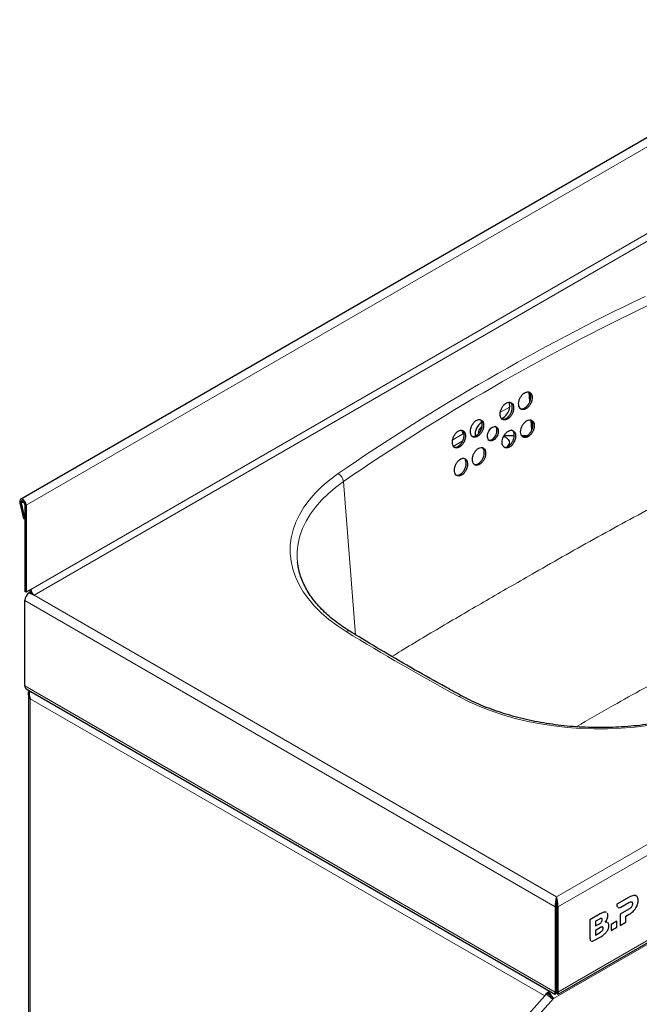
# Model space of a CAD drawing. Units: millimetres. Extents: x 0 to 210, y 0 to 297.
# Drawn here: x 130 to 148, y 136 to 164 of the extents above; entities that cross this region are included whole.
import ezdxf

# ---------------------------------------------------------------- set-up
doc = ezdxf.new("R2010")
doc.units = ezdxf.units.MM

msp = doc.modelspace()

# ---------------------------------------------------------------- linework, layer by layer
at = {"color": 7, "linetype": 'Continuous', "lineweight": 25}
for p, q in [((153.59062, 163.60245), (130.0204, 149.99565)), ((144.46761, 152.77183), (144.44835, 153.0371)), ((143.87872, 152.74967), (143.88845, 152.61559)), ((144.48317, 152.8203), (144.46957, 153.00767)), ((143.66186, 152.29227), (143.69938, 152.31393)), ((144.52544, 151.97507), (144.50617, 152.24062)), ((144.54086, 152.02555), (144.52725, 152.21304)), ((142.30118, 151.50676), (142.56398, 151.65847)), ((144.02549, 151.80028), (143.73549, 151.80285)), ((144.37134, 151.79722), (144.2414, 151.79837)), ((129.99731, 149.90403), (130.10037, 149.4428)), ((130.03347, 149.89553), (130.13652, 149.4343)), ((130.1392, 149.85219), (130.1392, 147.38869)), ((130.17691, 149.83042), (130.17691, 147.36692)), ((130.13652, 149.4343), (130.10037, 149.4428)), ((130.13652, 149.4343), (130.1392, 149.43584)), ((145.27369, 135.96754), (168.66753, 149.47252)), ((137.88275, 148.16319), (137.87666, 148.21354)), ((130.30891, 147.44312), (130.17691, 147.36692)), ((130.17691, 147.36692), (130.1392, 147.38869)), ((130.2712, 147.35601), (130.31081, 147.33314)), ((130.31081, 147.33314), (130.40319, 147.27982)), ((130.1392, 144.71043), (130.1392, 147.1274)), ((130.17787, 144.62497), (145.17464, 135.96752)), ((130.24009, 144.49454), (130.24009, 131.58455)), ((145.22415, 138.72386), (145.22415, 138.68031)), ((146.93562, 138.51431), (146.93557, 138.49877)), ((147.28786, 138.71766), (146.93562, 138.51431)), ((146.93609, 138.51404), (146.93562, 138.51431)), ((146.93609, 138.51404), (146.93604, 138.49849)), ((147.28833, 138.71739), (146.93609, 138.51404)), ((147.04856, 138.43351), (147.27864, 138.56622)), ((145.1831, 138.44274), (145.22081, 138.46451)), ((145.1831, 138.44274), (145.1831, 136.02578)), ((145.22081, 138.46451), (145.22081, 136.04755)), ((145.26519, 138.44274), (145.22748, 138.46451)), ((145.22748, 138.46451), (145.22748, 136.04755)), ((145.26519, 138.44274), (145.26519, 136.02578)), ((146.46055, 138.24005), (146.17123, 138.07303)), ((146.46102, 138.23978), (146.1717, 138.07276)), ((146.62587, 138.29076), (146.6254, 138.29104)), ((146.63675, 138.28364), (146.6254, 138.29104)), ((146.63722, 138.28337), (146.62587, 138.29076)), ((147.27817, 138.37519), (147.02926, 138.23149)), ((147.02973, 138.23122), (147.02926, 138.23149)), ((147.02926, 138.23149), (147.02926, 137.91513)), ((147.27864, 138.37491), (147.02973, 138.23122)), ((147.02973, 138.23122), (147.02973, 137.91486)), ((147.18975, 138.17803), (147.28833, 138.23494)), ((146.1717, 138.07276), (146.17123, 138.07303)), ((146.17123, 138.07303), (146.17123, 137.54974)), ((146.1717, 138.07276), (146.1717, 137.54947)), ((146.44, 138.0975), (146.33011, 138.03406)), ((146.33011, 138.03406), (146.33011, 137.90149)), ((146.33011, 137.90203), (146.43953, 137.9652)), ((146.33011, 137.90149), (146.44, 137.96493)), ((146.93735, 138.03286), (146.77733, 137.94048)), ((146.93782, 138.03258), (146.77781, 137.94021)), ((146.93782, 138.03258), (146.93735, 138.03286)), ((146.93782, 137.8618), (146.93782, 138.03258)), ((147.02973, 137.91486), (147.18975, 138.00724)), ((147.18975, 138.00724), (147.18975, 138.17803)), ((146.46725, 137.8533), (146.32995, 137.77404)), ((146.32995, 137.77404), (146.32995, 137.64148)), ((146.32995, 137.64202), (146.46678, 137.72101)), ((146.32995, 137.64148), (146.46725, 137.72074)), ((146.77781, 137.94021), (146.77733, 137.94048)), ((146.77733, 137.94048), (146.77733, 137.7697)), ((146.77781, 137.76943), (146.77733, 137.7697)), ((146.77781, 137.94021), (146.77781, 137.76943)), ((146.77781, 137.76943), (146.93782, 137.8618)), ((147.02973, 137.91486), (147.02926, 137.91513)), ((146.28422, 137.48448), (146.47718, 137.59588)), ((145.22081, 136.91882), (145.22748, 136.92267)), ((144.986, 135.9951), (144.94829, 135.97333)), ((144.98394, 135.99976), (145.00404, 136.02501)), ((145.05278, 136.03787), (145.00404, 136.02501)), ((145.22081, 136.04755), (145.1831, 136.02578)), ((145.20754, 136.02019), (145.22081, 136.04753)), ((145.22081, 136.04753), (145.22081, 136.00398)), ((145.22748, 136.04755), (145.26519, 136.02578)), ((145.22748, 136.04753), (145.22748, 136.00398)), ((144.94829, 135.97333), (144.89521, 135.91446)), ((145.1271, 135.85384), (145.13604, 135.8416))]:
    msp.add_line(p, q, dxfattribs=at)
at = {"color": 8, "linetype": 'Continuous', "lineweight": 18}
for p, q in [((153.74714, 163.43722), (130.17691, 149.83042)), ((149.61165, 158.58635), (130.30891, 147.44312)), ((130.40319, 147.27982), (149.84596, 158.50389)), ((143.88845, 152.61559), (143.63188, 152.46748)), ((145.22415, 138.72386), (168.53039, 152.17826)), ((145.26519, 138.44274), (168.75333, 152.00215)), ((142.58544, 151.86338), (142.27933, 151.68667)), ((139.17958, 150.50643), (139.52357, 146.15755)), ((130.03347, 149.89553), (129.99731, 149.90403)), ((130.10056, 149.93426), (130.03347, 149.89553)), ((130.1392, 149.85219), (130.17691, 149.83042)), ((145.26519, 136.02578), (168.75333, 149.58519)), ((168.39514, 149.26879), (145.13604, 135.8416)), ((130.40319, 147.27982), (145.22415, 138.72386)), ((130.1392, 147.1274), (145.1831, 138.44274)), ((130.1392, 144.71043), (145.1831, 136.02578)), ((144.89521, 135.91446), (130.29477, 144.34312)), ((130.29477, 144.34312), (130.29477, 131.58308)), ((147.28833, 138.71739), (147.28786, 138.71766)), ((147.37803, 138.52748), (147.37756, 138.52775)), ((147.42168, 138.76497), (147.42121, 138.76524)), ((146.46102, 138.23978), (146.46055, 138.24005)), ((146.93604, 138.49849), (146.93557, 138.49877)), ((147.27864, 138.37491), (147.27817, 138.37519)), ((147.353, 138.44256), (147.35253, 138.44283)), ((146.44, 137.96493), (146.43953, 137.9652)), ((146.52082, 138.07834), (146.52035, 138.07861)), ((146.46725, 137.72074), (146.46678, 137.72101)), ((146.54807, 137.83414), (146.5476, 137.83442)), ((146.1717, 137.54947), (146.17123, 137.54974)), ((145.22081, 136.25481), (145.22748, 136.25866)), ((137.2761, 127.46333), (144.89521, 135.91446)), ((145.13604, 135.8416), (137.57014, 127.44949))]:
    msp.add_line(p, q, dxfattribs=at)
at = {"color": 7, "linetype": 'Continuous', "lineweight": 25, "flags": 128}
for points in [[(142.58544, 151.86338), (142.5526, 151.91315), (142.53962, 151.95657)], [(143.72847, 151.78086), (143.73521, 151.77824), (143.80423, 151.74248), (143.85387, 151.6983), (143.88139, 151.64814), (143.88526, 151.59478), (143.86526, 151.54117), (143.82251, 151.49029), (143.81469, 151.48343)], [(130.17691, 149.83042), (130.16862, 149.87922), (130.14523, 149.92877), (130.11098, 149.9701), (130.07207, 149.99573), (130.03554, 150.00102), (130.00801, 149.98501), (129.99444, 149.95061), (129.99731, 149.90403)], [(130.1392, 149.85219), (130.13432, 149.88092), (130.12055, 149.91009), (130.10039, 149.93442), (130.07748, 149.94951), (130.05598, 149.95262), (130.03977, 149.9432), (130.03178, 149.92294), (130.03347, 149.89553)]]:
    msp.add_lwpolyline(points, dxfattribs=at)
at = {"color": 8, "linetype": 'Continuous', "lineweight": 18, "flags": 128}
for points in [[(139.02666, 150.72923), (138.78945, 150.55384), (138.57276, 150.36981), (138.37753, 150.17794), (138.20462, 149.97906), (138.05476, 149.77404), (137.92863, 149.56377), (137.82675, 149.34917), (137.74958, 149.13115), (137.69744, 148.91067), (137.67057, 148.68869), (137.66908, 148.46617), (137.69298, 148.24408), (137.74216, 148.02338), (137.81641, 147.80502), (137.91541, 147.58997), (138.03873, 147.37914), (138.18583, 147.17346), (138.35608, 146.97382), (138.54873, 146.78108), (138.76295, 146.59609), (138.9978, 146.41964), (139.25228, 146.25251)], [(137.87666, 148.21354), (137.86823, 148.32044), (137.86967, 148.53539), (137.89563, 148.7498), (137.94599, 148.96277), (138.02053, 149.17336), (138.11894, 149.38066), (138.24078, 149.58377), (138.38553, 149.78181), (138.55256, 149.97391), (138.74113, 150.15924), (138.95044, 150.33701), (139.17958, 150.50643)], [(142.45466, 144.40382), (142.74417, 144.25691), (143.04982, 144.12133), (143.37028, 143.99766), (143.70414, 143.88645), (144.04997, 143.78817), (144.40625, 143.70325), (144.77145, 143.63206), (145.14398, 143.57491), (145.52222, 143.53204), (145.90453, 143.50365), (146.28925, 143.48985), (146.67471, 143.49071), (147.05923, 143.50623), (147.44115, 143.53632), (147.81881, 143.58088), (148.19056, 143.63969), (148.5548, 143.71251), (148.90993, 143.79901), (149.25443, 143.89883), (149.5868, 144.01154), (149.90559, 144.13663), (150.20941, 144.27357)], [(145.22748, 136.97529), (145.2268, 136.97652), (145.22081, 136.98752)]]:
    msp.add_lwpolyline(points, dxfattribs=at)
at = {"color": 8, "linetype": 'Continuous', "lineweight": 18}
for centre, radius, start, end in [((175.65098, 97.34233), 64.74181, 115.5438361, 124.4507873), ((175.80526, 97.08808), 64.76852, 115.5585842, 124.4360392), ((138.89176, 150.47277), 0.28977, 6.66959, 62.256139), ((139.31051, 146.16933), 0.10154, 62.737155, 124.991319), ((174.8624, 204.23974), 68.0485, 238.4458009, 241.5595756), ((142.51298, 144.32893), 0.09492, 67.102043, 127.911678)]:
    msp.add_arc(centre, radius, start, end, dxfattribs=at)
at = {"color": 7, "linetype": 'Continuous', "lineweight": 25}
for centre, radius, start, end in [((143.3307, 151.83285), 0.41968, 122.563567, 185.759159), ((143.23904, 151.87651), 0.23381, 123.13347, 184.349647), ((130.5136, 147.45243), 0.20491, 182.605478, 237.394522), ((130.42578, 147.11435), 0.28687, 122.605478, 177.394522), ((130.56515, 147.48442), 0.29593, 191.81615, 210.744033), ((130.23067, 144.70034), 0.09202, 173.701152, 234.986667)]:
    msp.add_arc(centre, radius, start, end, dxfattribs=at)
msp.add_ellipse((143.29758, 152.62082), major_axis=(0.59084, -0.0441), ratio=0.66646842, start_param=5.50877851, end_param=6.3815244, dxfattribs=at)
for points, knots in [([(144.2157, 152.56123), (144.2335, 152.55402), (144.26909, 152.5396), (144.3345, 152.554), (144.39967, 152.5938), (144.45851, 152.65676), (144.50413, 152.73516), (144.53154, 152.82052), (144.53759, 152.90337), (144.52145, 152.97442), (144.4848, 153.02548), (144.43181, 153.05057), (144.36865, 153.0468), (144.30263, 153.01474), (144.2412, 152.95824), (144.1911, 152.88369), (144.15781, 152.79941), (144.14496, 152.71457), (144.15437, 152.63919), (144.18053, 152.58727), (144.20589, 152.56849), (144.2157, 152.56123)], [0, 0, 0, 0, 0.053665541, 0.107336837, 0.160871326, 0.214280673, 0.267678517, 0.321186047, 0.37488498, 0.428780026, 0.482787991, 0.536766704, 0.590579327, 0.644164262, 0.697569264, 0.750927564, 0.804390655, 0.858056205, 0.911926906, 0.965915932, 1, 1, 1, 1]), ([(144.17786, 152.58307), (144.19565, 152.57587), (144.23125, 152.56146), (144.29666, 152.57587), (144.36183, 152.61567), (144.42067, 152.67865), (144.46625, 152.75702), (144.49376, 152.84252), (144.49946, 152.92487), (144.48518, 152.99486), (144.46019, 153.02358), (144.44848, 153.03704)], [0, 0, 0, 0, 0.11266207, 0.22533622, 0.33772322, 0.44984768, 0.56194824, 0.67427927, 0.78701218, 0.90015669, 1, 1, 1, 1]), ([(143.69174, 152.265), (143.70938, 152.25798), (143.74467, 152.24394), (143.80939, 152.25896), (143.8738, 152.2993), (143.93191, 152.36273), (143.97692, 152.44152), (144.00388, 152.52715), (144.00965, 152.61009), (143.99341, 152.68097), (143.95691, 152.73163), (143.90433, 152.75616), (143.84181, 152.75177), (143.77654, 152.71915), (143.71586, 152.66215), (143.66642, 152.58719), (143.63363, 152.5026), (143.62113, 152.4176), (143.63068, 152.3423), (143.6568, 152.29066), (143.68199, 152.27215), (143.69174, 152.265)], [0, 0, 0, 0, 0.053597284, 0.107199748, 0.160683375, 0.214086137, 0.267524376, 0.321102637, 0.374872954, 0.428808883, 0.482808003, 0.536730672, 0.590464735, 0.64398435, 0.697366856, 0.750755077, 0.804286493, 0.858028163, 0.911949291, 0.965941357, 1, 1, 1, 1]), ([(143.6539, 152.28684), (143.67154, 152.27983), (143.70683, 152.2658), (143.77155, 152.28082), (143.83596, 152.32117), (143.89408, 152.38462), (143.93905, 152.46337), (143.9661, 152.54914), (143.97151, 152.63157), (143.9572, 152.70125), (143.93244, 152.7296), (143.9209, 152.74282)], [0, 0, 0, 0, 0.11262026, 0.22525141, 0.33763289, 0.44984457, 0.56213095, 0.67471166, 0.78769595, 0.90102814, 1, 1, 1, 1]), ([(142.84562, 151.77376), (142.86296, 151.76692), (142.89765, 151.75325), (142.96118, 151.76886), (143.02441, 151.80976), (143.08148, 151.87372), (143.12571, 151.95301), (143.15218, 152.03906), (143.15776, 152.12223), (143.14167, 152.19306), (143.10567, 152.24337), (143.05396, 152.26734), (142.99257, 152.26235), (142.92851, 152.22916), (142.86894, 152.17163), (142.82036, 152.09616), (142.78815, 152.01111), (142.77593, 151.9258), (142.78545, 151.85047), (142.81123, 151.79906), (142.83604, 151.78081), (142.84562, 151.77376)], [0, 0, 0, 0, 0.0534977, 0.10699933, 0.16041823, 0.2138304, 0.26734799, 0.32104266, 0.37491742, 0.42889995, 0.48286532, 0.53668692, 0.59029732, 0.64372673, 0.69709319, 0.75054625, 0.80419394, 0.85805141, 0.91203664, 0.9660135, 1, 1, 1, 1]), ([(142.80777, 151.79561), (142.82512, 151.78877), (142.8598, 151.77511), (142.92334, 151.79073), (142.98656, 151.83163), (143.04364, 151.8956), (143.08784, 151.97485), (143.1144, 152.06104), (143.11963, 152.1437), (143.10546, 152.21328), (143.08109, 152.24136), (143.06976, 152.25442)], [0, 0, 0, 0, 0.112438993, 0.224886234, 0.337159586, 0.449418791, 0.561899574, 0.674752571, 0.787984068, 0.901442065, 1, 1, 1, 1]), ([(144.27665, 151.76394), (144.29471, 151.75733), (144.33084, 151.74411), (144.39649, 151.76036), (144.46146, 151.80177), (144.51964, 151.86596), (144.56423, 151.94508), (144.59035, 152.03057), (144.59498, 152.11293), (144.57744, 152.18292), (144.53959, 152.23247), (144.48575, 152.25576), (144.42218, 152.25012), (144.35623, 152.21636), (144.29533, 152.15848), (144.24616, 152.08305), (144.21409, 151.99845), (144.20264, 151.9139), (144.21345, 151.83942), (144.24074, 151.78871), (144.26663, 151.77085), (144.27665, 151.76394)], [0, 0, 0, 0, 0.05365337, 0.10731246, 0.16083641, 0.21424132, 0.26764267, 0.32116052, 0.37487267, 0.42877821, 0.48278891, 0.53676075, 0.5905597, 0.64413064, 0.69752808, 0.75088871, 0.8043626, 0.85804216, 0.91192373, 0.96591598, 1, 1, 1, 1]), ([(144.23881, 151.78579), (144.25687, 151.77918), (144.293, 151.76597), (144.35866, 151.78223), (144.42362, 151.82365), (144.48181, 151.88786), (144.52636, 151.96694), (144.55257, 152.05258), (144.55681, 152.13439), (144.54159, 152.20237), (144.51664, 152.22945), (144.5053, 152.24176)], [0, 0, 0, 0, 0.11327265, 0.22655736, 0.33955682, 0.45230517, 0.56504625, 0.67803352, 0.79143102, 0.9052367, 1, 1, 1, 1]), ([(142.33564, 151.46947), (142.35278, 151.4627), (142.38706, 151.44916), (142.44986, 151.46501), (142.51238, 151.50614), (142.56887, 151.57035), (142.61269, 151.6499), (142.63895, 151.73621), (142.6445, 151.81955), (142.62858, 151.89042), (142.59297, 151.9406), (142.54185, 151.96436), (142.48118, 151.95913), (142.41786, 151.9257), (142.35891, 151.86794), (142.3108, 151.79221), (142.27887, 151.70689), (142.26674, 151.62137), (142.27615, 151.54597), (142.30166, 151.49463), (142.32618, 151.47647), (142.33564, 151.46947)], [0, 0, 0, 0, 0.05344308, 0.10688913, 0.16027843, 0.21370764, 0.26728153, 0.32104834, 0.37498055, 0.42898049, 0.48291438, 0.53666854, 0.59020544, 0.64358844, 0.69695646, 0.75045833, 0.8041803, 0.85810437, 0.91211885, 0.96607503, 1, 1, 1, 1]), ([(142.29779, 151.49132), (142.31493, 151.48455), (142.34921, 151.47102), (142.41201, 151.48688), (142.47453, 151.52801), (142.53102, 151.59223), (142.57482, 151.67175), (142.60116, 151.75819), (142.60637, 151.84102), (142.59234, 151.91067), (142.5682, 151.9387), (142.55698, 151.95173)], [0, 0, 0, 0, 0.11229411, 0.22459448, 0.33677554, 0.44904038, 0.56160915, 0.67458328, 0.78790498, 0.90136904, 1, 1, 1, 1]), ([(143.31728, 151.66803), (143.33139, 151.66215), (143.3596, 151.65037), (143.4116, 151.66202), (143.46353, 151.69433), (143.51057, 151.74555), (143.54723, 151.80945), (143.56947, 151.87915), (143.57467, 151.94684), (143.56213, 152.00487), (143.5332, 152.04653), (143.49122, 152.06699), (143.44107, 152.06398), (143.38852, 152.03797), (143.33943, 151.99204), (143.29921, 151.93134), (143.27228, 151.86257), (143.26164, 151.79327), (143.26879, 151.73169), (143.28941, 151.6893), (143.30951, 151.67396), (143.31728, 151.66803)], [0, 0, 0, 0, 0.05355156, 0.10710788, 0.16055819, 0.21395914, 0.26742933, 0.32106069, 0.374882, 0.4288429, 0.48282827, 0.53670449, 0.59038167, 0.64386078, 0.6972367, 0.75065327, 0.80423401, 0.8580246, 0.91197432, 0.96596351, 1, 1, 1, 1]), ([(143.27944, 151.68988), (143.29355, 151.68399), (143.32176, 151.67223), (143.37376, 151.68388), (143.42569, 151.7162), (143.47273, 151.76742), (143.5094, 151.83135), (143.53159, 151.90096), (143.53694, 151.96896), (143.52382, 152.02583), (143.50265, 152.06213), (143.48317, 152.07013), (143.47793, 152.07228)], [0, 0, 0, 0, 0.10653035, 0.21307018, 0.31939914, 0.42563001, 0.5319987, 0.63868806, 0.74575531, 0.85310017, 0.96049359, 1, 1, 1, 1]), ([(143.78306, 151.45676), (143.80289, 151.45573), (143.84256, 151.45367), (143.90832, 151.48636), (143.96944, 151.54165), (144.01998, 151.61582), (144.05405, 151.69999), (144.06784, 151.78504), (144.05963, 151.8614), (144.03023, 151.92033), (143.98294, 151.95498), (143.92328, 151.96134), (143.85816, 151.93882), (143.79496, 151.89016), (143.74068, 151.82094), (143.70122, 151.73883), (143.68098, 151.65292), (143.68228, 151.5727), (143.70529, 151.50788), (143.74175, 151.46934), (143.77155, 151.46026), (143.78306, 151.45676)], [0, 0, 0, 0, 0.05349827, 0.10700042, 0.16042021, 0.21383165, 0.26734872, 0.32104688, 0.37493015, 0.42892152, 0.48288842, 0.53670052, 0.59029534, 0.64371385, 0.69708203, 0.75054808, 0.80421067, 0.85807515, 0.91205662, 0.96602404, 1, 1, 1, 1]), ([(143.74522, 151.47861), (143.76505, 151.47758), (143.80472, 151.47553), (143.87049, 151.50823), (143.9316, 151.56352), (143.98214, 151.63771), (144.01617, 151.72182), (144.03007, 151.80708), (144.02144, 151.88267), (143.99632, 151.93839), (143.96824, 151.95519), (143.95662, 151.96213)], [0, 0, 0, 0, 0.11456299, 0.22913431, 0.34352932, 0.4579066, 0.57251019, 0.68750168, 0.80288948, 0.91850863, 1, 1, 1, 1]), ([(142.87995, 150.99706), (142.89489, 150.98542), (142.92478, 150.96215), (142.98526, 150.96238), (143.04902, 150.98936), (143.11034, 151.04216), (143.16203, 151.11429), (143.19841, 151.19795), (143.21527, 151.28385), (143.21055, 151.36232), (143.18468, 151.42436), (143.14061, 151.46277), (143.0835, 151.47319), (143.01995, 151.45458), (142.95714, 151.40924), (142.90201, 151.34231), (142.86059, 151.26121), (142.83745, 151.17476), (142.83559, 151.09318), (142.85198, 151.0325), (142.87215, 151.00695), (142.87995, 150.99706)], [0, 0, 0, 0, 0.053580053, 0.107165223, 0.160634564, 0.214035288, 0.267484924, 0.321080999, 0.374865137, 0.428803927, 0.482795452, 0.536706372, 0.590431006, 0.643945865, 0.697327154, 0.750716766, 0.804253269, 0.858004671, 0.9119375, 0.965936593, 1, 1, 1, 1]), ([(142.89178, 150.98982), (142.91013, 150.98755), (142.94752, 150.98292), (143.01138, 151.01168), (143.07246, 151.06392), (143.12421, 151.13621), (143.16054, 151.21979), (143.17748, 151.30586), (143.17245, 151.38376), (143.14882, 151.44497), (143.11983, 151.46539), (143.10641, 151.47484)], [0, 0, 0, 0, 0.108814114, 0.221690804, 0.334422649, 0.447257785, 0.5604021, 0.673943448, 0.787811253, 0.901790324, 1, 1, 1, 1]), ([(142.39533, 150.6729), (142.41263, 150.66651), (142.44723, 150.65373), (142.51018, 150.67075), (142.57258, 150.7129), (142.62867, 150.77788), (142.67187, 150.85788), (142.69733, 150.94426), (142.70201, 151.02728), (142.68524, 151.09745), (142.64891, 151.14666), (142.59728, 151.16927), (142.53637, 151.16287), (142.47309, 151.12836), (142.41447, 151.06973), (142.36692, 150.99344), (142.33574, 150.90792), (142.32446, 150.82261), (142.33472, 150.7478), (142.36091, 150.69724), (142.38574, 150.67968), (142.39533, 150.6729)], [0, 0, 0, 0, 0.05343879, 0.10688042, 0.16026888, 0.21370226, 0.26728363, 0.32105834, 0.37499568, 0.42899564, 0.48292404, 0.53666935, 0.59019799, 0.64357727, 0.69694802, 0.75045786, 0.80418927, 0.85811981, 0.91213488, 0.96608577, 1, 1, 1, 1]), ([(142.35748, 150.69475), (142.37478, 150.68837), (142.40938, 150.67559), (142.47234, 150.69261), (142.53473, 150.73477), (142.59083, 150.79976), (142.63399, 150.87973), (142.65955, 150.96626), (142.66386, 151.04872), (142.64928, 151.11706), (142.62518, 151.14404), (142.6142, 151.15633)], [0, 0, 0, 0, 0.1126962, 0.22539837, 0.33798836, 0.45067302, 0.56366972, 0.67707413, 0.79082156, 0.90470105, 1, 1, 1, 1]), ([(139.35702, 146.25958), (139.31692, 146.2847), (139.20044, 146.35769), (139.01966, 146.48416), (138.82085, 146.64066), (138.6397, 146.80321), (138.47649, 146.97104), (138.33179, 147.14353), (138.20592, 147.32008), (138.0993, 147.50016), (138.01188, 147.68328), (137.94512, 147.86905), (137.90197, 148.03049), (137.88946, 148.13005), (137.88484, 148.16676)], [0, 0, 0, 0, 0.046859, 0.13614835, 0.22542585, 0.31472113, 0.40408208, 0.49357449, 0.58328421, 0.67331621, 0.76378815, 0.85481439, 0.94647748, 1, 1, 1, 1]), ([(142.54998, 144.41633), (142.39316, 144.50181), (141.93832, 144.74976), (141.19652, 145.16684), (140.34501, 145.66151), (139.73515, 146.02765), (139.41304, 146.22522), (139.35702, 146.25958)], [0, 0, 0, 0, 0.14325669, 0.41551252, 0.68776785, 0.94569684, 1, 1, 1, 1]), ([(130.29477, 144.34312), (130.27786, 144.37096), (130.25025, 144.41643), (130.23954, 144.47695), (130.24019, 144.51541), (130.24849, 144.54489), (130.25738, 144.56516), (130.26631, 144.57356), (130.26654, 144.57378)], [0, 0, 0, 0, 0.35606656, 0.58160205, 0.70348539, 0.84114615, 0.99577433, 1, 1, 1, 1]), ([(130.28577, 144.56268), (130.28258, 144.55733), (130.27014, 144.53646), (130.26278, 144.48257), (130.26851, 144.41205), (130.2865, 144.36482), (130.29477, 144.34312)], [0, 0, 0, 0, 0.08877825, 0.34632181, 0.69956726, 1, 1, 1, 1]), ([(150.12255, 144.29041), (150.07643, 144.2686), (149.94242, 144.20523), (149.71032, 144.10716), (149.42301, 143.99974), (149.12431, 143.90242), (148.81557, 143.81548), (148.49789, 143.73932), (148.17249, 143.67425), (147.84058, 143.62054), (147.50342, 143.57842), (147.16229, 143.54807), (146.81848, 143.52961), (146.4733, 143.52313), (146.12805, 143.52864), (145.78405, 143.54614), (145.4426, 143.57555), (145.10501, 143.61673), (144.77256, 143.66954), (144.4465, 143.73373), (144.12808, 143.80905), (143.8185, 143.89516), (143.51894, 143.99172), (143.23046, 144.09827), (142.95441, 144.21451), (142.72852, 144.32151), (142.59755, 144.39107), (142.54998, 144.41633)], [0, 0, 0, 0, 0.02172715, 0.06313962, 0.10457623, 0.14603453, 0.18751441, 0.22901467, 0.27053341, 0.31206828, 0.35361662, 0.39517562, 0.43674233, 0.47831377, 0.51988691, 0.56145822, 0.6030241, 0.64458148, 0.68612729, 0.72765852, 0.76917223, 0.81066561, 0.85213616, 0.89358179, 0.93500111, 0.97639378, 1, 1, 1, 1]), ([(145.22415, 138.72386), (145.21875, 138.70379), (145.20904, 138.66768), (145.19812, 138.59796), (145.18739, 138.53218), (145.18215, 138.47979), (145.18286, 138.45223), (145.1831, 138.44274)], [0, 0, 0, 0, 0.28610939, 0.51501619, 0.70682108, 0.89899145, 1, 1, 1, 1]), ([(145.22415, 138.68031), (145.22389, 138.66147), (145.22346, 138.63066), (145.22358, 138.57458), (145.22072, 138.52648), (145.21945, 138.48944), (145.22049, 138.47042), (145.22081, 138.46451)], [0, 0, 0, 0, 0.34387936, 0.5622673, 0.74048861, 0.91939262, 1, 1, 1, 1]), ([(145.26519, 138.44274), (145.26541, 138.45575), (145.26585, 138.4813), (145.26163, 138.5237), (145.2556, 138.56536), (145.24788, 138.61233), (145.23851, 138.67073), (145.22947, 138.70415), (145.22415, 138.72386)], [0, 0, 0, 0, 0.13657443, 0.26827991, 0.39652753, 0.52284536, 0.71869606, 1, 1, 1, 1]), ([(145.22748, 138.46451), (145.22791, 138.47399), (145.22875, 138.49274), (145.22757, 138.52425), (145.22587, 138.55564), (145.22451, 138.59182), (145.22486, 138.63728), (145.22441, 138.66427), (145.22415, 138.68031)], [0, 0, 0, 0, 0.126762326, 0.250834252, 0.374610224, 0.500502453, 0.703000709, 1, 1, 1, 1]), ([(147.27864, 138.56622), (147.29508, 138.57503), (147.32201, 138.58946), (147.34431, 138.58549), (147.353, 138.58394)], [0, 0, 0, 0, 0.610660554, 1, 1, 1, 1]), ([(147.42121, 138.76524), (147.39822, 138.7614), (147.35503, 138.75419), (147.30927, 138.7293), (147.28786, 138.71766)], [0, 0, 0, 0, 0.53229671, 1, 1, 1, 1]), ([(147.42168, 138.76497), (147.39869, 138.76113), (147.3555, 138.75391), (147.30974, 138.72903), (147.28833, 138.71739)], [0, 0, 0, 0, 0.53229671, 1, 1, 1, 1]), ([(147.35253, 138.58421), (147.35681, 138.58168), (147.3654, 138.57661), (147.37555, 138.5583), (147.37678, 138.53961), (147.37756, 138.52775)], [0, 0, 0, 0, 0.266384686, 0.534578751, 1, 1, 1, 1]), ([(147.37756, 138.52775), (147.37721, 138.51953), (147.37655, 138.50387), (147.36974, 138.47441), (147.35898, 138.45467), (147.35253, 138.44283)], [0, 0, 0, 0, 0.30705927, 0.58462162, 1, 1, 1, 1]), ([(147.353, 138.58394), (147.35728, 138.58141), (147.36587, 138.57633), (147.37602, 138.55803), (147.37725, 138.53934), (147.37803, 138.52748)], [0, 0, 0, 0, 0.266384686, 0.534578751, 1, 1, 1, 1]), ([(147.37803, 138.52748), (147.37768, 138.51926), (147.37702, 138.5036), (147.37021, 138.47414), (147.35945, 138.4544), (147.353, 138.44256)], [0, 0, 0, 0, 0.30705927, 0.58462162, 1, 1, 1, 1]), ([(147.47659, 138.75317), (147.47316, 138.75578), (147.45833, 138.76706), (147.43734, 138.76604), (147.42121, 138.76524)], [0, 0, 0, 0, 0.23106522, 1, 1, 1, 1]), ([(147.50896, 138.73137), (147.49582, 138.74301), (147.47178, 138.76432), (147.43732, 138.76477), (147.42168, 138.76497)], [0, 0, 0, 0, 0.54624753, 1, 1, 1, 1]), ([(147.53967, 138.62079), (147.53827, 138.64613), (147.53583, 138.6902), (147.51697, 138.71909), (147.50896, 138.73137)], [0, 0, 0, 0, 0.57499301, 1, 1, 1, 1]), ([(147.50896, 138.47521), (147.51881, 138.50266), (147.53701, 138.55336), (147.53884, 138.5996), (147.53967, 138.62079)], [0, 0, 0, 0, 0.54158155, 1, 1, 1, 1]), ([(146.6254, 138.29104), (146.61373, 138.29222), (146.58893, 138.29475), (146.53284, 138.2788), (146.4891, 138.25535), (146.46055, 138.24005)], [0, 0, 0, 0, 0.23574526, 0.50118521, 1, 1, 1, 1]), ([(146.62587, 138.29076), (146.6142, 138.29195), (146.5894, 138.29447), (146.53331, 138.27853), (146.48957, 138.25508), (146.46102, 138.23978)], [0, 0, 0, 0, 0.23574526, 0.50118521, 1, 1, 1, 1]), ([(146.68245, 138.19684), (146.68178, 138.21062), (146.68047, 138.23756), (146.66988, 138.25631), (146.6647, 138.26547)], [0, 0, 0, 0, 0.51151913, 1, 1, 1, 1]), ([(146.93557, 138.49877), (146.93728, 138.48055), (146.94009, 138.45059), (146.95823, 138.43779), (146.96535, 138.43278)], [0, 0, 0, 0, 0.60809694, 1, 1, 1, 1]), ([(146.93604, 138.49849), (146.93775, 138.48027), (146.94056, 138.45031), (146.95871, 138.43752), (146.96582, 138.43251)], [0, 0, 0, 0, 0.60809694, 1, 1, 1, 1]), ([(146.97584, 138.42316), (146.97595, 138.42307), (146.98383, 138.41567), (147.00969, 138.41678), (147.03543, 138.42786), (147.04856, 138.43351)], [0, 0, 0, 0, 0.00654203, 0.49333994, 1, 1, 1, 1]), ([(147.35253, 138.44283), (147.34736, 138.43557), (147.33651, 138.4203), (147.31116, 138.39607), (147.29117, 138.38341), (147.27817, 138.37519)], [0, 0, 0, 0, 0.24090722, 0.50641034, 1, 1, 1, 1]), ([(147.353, 138.44256), (147.34783, 138.4353), (147.33698, 138.42003), (147.31163, 138.3958), (147.29164, 138.38314), (147.27864, 138.37491)], [0, 0, 0, 0, 0.24090722, 0.50641034, 1, 1, 1, 1]), ([(147.28833, 138.23494), (147.31523, 138.25164), (147.3611, 138.28012), (147.40395, 138.32341), (147.42168, 138.34131)], [0, 0, 0, 0, 0.58636961, 1, 1, 1, 1]), ([(147.42168, 138.34131), (147.44128, 138.3646), (147.47554, 138.40531), (147.49894, 138.45426), (147.50896, 138.47521)], [0, 0, 0, 0, 0.5720152, 1, 1, 1, 1]), ([(146.43953, 137.9652), (146.44869, 137.97087), (146.46541, 137.98123), (146.48792, 138.00143), (146.50594, 138.02453), (146.51848, 138.05218), (146.51971, 138.06959), (146.52035, 138.07861)], [0, 0, 0, 0, 0.24474528, 0.4466901, 0.61740262, 0.80179222, 1, 1, 1, 1]), ([(146.52082, 138.07834), (146.52035, 138.08536), (146.51945, 138.09886), (146.51023, 138.1124), (146.494, 138.11785), (146.46971, 138.11324), (146.45062, 138.10313), (146.44, 138.0975)], [0, 0, 0, 0, 0.16852691, 0.32434248, 0.48771706, 0.71504828, 1, 1, 1, 1]), ([(146.44, 137.96493), (146.44916, 137.9706), (146.46588, 137.98096), (146.48839, 138.00116), (146.50641, 138.02426), (146.51895, 138.0519), (146.52018, 138.06932), (146.52082, 138.07834)], [0, 0, 0, 0, 0.24474528, 0.4466901, 0.61740262, 0.80179222, 1, 1, 1, 1]), ([(146.52035, 138.07861), (146.51985, 138.08557), (146.5189, 138.09896), (146.51103, 138.11175), (146.50294, 138.11379), (146.49958, 138.11463)], [0, 0, 0, 0, 0.38780655, 0.74636232, 1, 1, 1, 1]), ([(146.66308, 138.00268), (146.65717, 138.00603), (146.64109, 138.01514), (146.6196, 138.01163), (146.60601, 138.00941)], [0, 0, 0, 0, 0.3676509, 1, 1, 1, 1]), ([(146.60648, 138.00914), (146.61912, 138.02551), (146.64132, 138.05427), (146.65623, 138.08754), (146.66265, 138.10189)], [0, 0, 0, 0, 0.56895311, 1, 1, 1, 1]), ([(146.66355, 138.00241), (146.65764, 138.00576), (146.64156, 138.01487), (146.62007, 138.01136), (146.60648, 138.00914)], [0, 0, 0, 0, 0.3676509, 1, 1, 1, 1]), ([(146.66265, 138.10189), (146.669, 138.12003), (146.68057, 138.15307), (146.68187, 138.18324), (146.68245, 138.19684)], [0, 0, 0, 0, 0.54923634, 1, 1, 1, 1]), ([(146.70992, 137.9094), (146.70866, 137.92946), (146.70645, 137.96439), (146.68962, 137.98506), (146.68245, 137.99387)], [0, 0, 0, 0, 0.57414388, 1, 1, 1, 1]), ([(146.46678, 137.72101), (146.47594, 137.72669), (146.49266, 137.73704), (146.51517, 137.75724), (146.53319, 137.78034), (146.54573, 137.80798), (146.54696, 137.82539), (146.5476, 137.83442)], [0, 0, 0, 0, 0.24475257, 0.44670032, 0.61741008, 0.80179264, 1, 1, 1, 1]), ([(146.54807, 137.83414), (146.5476, 137.84116), (146.5467, 137.85467), (146.53748, 137.8682), (146.52125, 137.87365), (146.49696, 137.86905), (146.47787, 137.85893), (146.46725, 137.8533)], [0, 0, 0, 0, 0.16852691, 0.32434248, 0.48771706, 0.71504828, 1, 1, 1, 1]), ([(146.46725, 137.72074), (146.47641, 137.72641), (146.49313, 137.73677), (146.51564, 137.75697), (146.53366, 137.78007), (146.5462, 137.80771), (146.54743, 137.82512), (146.54807, 137.83414)], [0, 0, 0, 0, 0.24475257, 0.44670032, 0.61741008, 0.80179264, 1, 1, 1, 1]), ([(146.47718, 137.59588), (146.51474, 137.61816), (146.57553, 137.65425), (146.62949, 137.71656), (146.65012, 137.74038)], [0, 0, 0, 0, 0.61768195, 1, 1, 1, 1]), ([(146.5476, 137.83442), (146.5471, 137.84137), (146.54615, 137.85476), (146.53829, 137.86756), (146.53019, 137.8696), (146.52683, 137.87044)], [0, 0, 0, 0, 0.38780655, 0.74636232, 1, 1, 1, 1]), ([(146.65012, 137.74038), (146.65962, 137.75478), (146.67878, 137.78385), (146.70352, 137.84345), (146.70746, 137.88408), (146.70992, 137.9094)], [0, 0, 0, 0, 0.26988909, 0.54492478, 1, 1, 1, 1]), ([(146.17123, 137.54974), (146.17294, 137.53152), (146.17575, 137.50156), (146.1939, 137.48877), (146.20101, 137.48376)], [0, 0, 0, 0, 0.60810812, 1, 1, 1, 1]), ([(146.1717, 137.54947), (146.17341, 137.53125), (146.17622, 137.50129), (146.19437, 137.4885), (146.20148, 137.48348)], [0, 0, 0, 0, 0.60810812, 1, 1, 1, 1]), ([(146.21151, 137.47414), (146.21161, 137.47404), (146.21949, 137.46665), (146.24535, 137.46776), (146.27109, 137.47884), (146.28422, 137.48448)], [0, 0, 0, 0, 0.00657019, 0.49336882, 1, 1, 1, 1]), ([(144.89521, 135.91446), (144.90479, 135.93111), (144.92395, 135.96442), (144.97179, 136.01643), (145.01126, 136.04136), (145.0282, 136.05206)], [0, 0, 0, 0, 0.36348176, 0.72696353, 1, 1, 1, 1]), ([(144.98394, 135.99976), (144.9933, 135.98915), (145.01201, 135.96791), (145.03644, 135.93643), (145.06173, 135.90952), (145.07512, 135.90067), (145.08282, 135.89559)], [0, 0, 0, 0, 0.22820001, 0.45656814, 0.68771013, 1, 1, 1, 1]), ([(145.08678, 135.89259), (145.08508, 135.89328), (145.07805, 135.89612), (145.06233, 135.91014), (145.04186, 135.9284), (145.02338, 135.94621), (145.00356, 135.96826), (144.99197, 135.98597), (144.986, 135.9951)], [0, 0, 0, 0, 0.09086912, 0.37674278, 0.52199836, 0.67276804, 0.83142381, 1, 1, 1, 1]), ([(145.00404, 136.02501), (145.01573, 136.01086), (145.04035, 135.98105), (145.07148, 135.9333), (145.10165, 135.88894), (145.12666, 135.85658), (145.13302, 135.84643), (145.13604, 135.8416)], [0, 0, 0, 0, 0.16478634, 0.34698124, 0.52898639, 0.77550686, 1, 1, 1, 1]), ([(145.1831, 136.02578), (145.17745, 136.01225), (145.16614, 135.98518), (145.17122, 135.96494), (145.18849, 135.96621), (145.20777, 135.98464), (145.21872, 136.00087), (145.22081, 136.00398)], [0, 0, 0, 0, 0.23595581, 0.47199076, 0.70802629, 0.94406189, 1, 1, 1, 1]), ([(145.22081, 136.04755), (145.21511, 136.03988), (145.20287, 136.02342), (145.199, 136.01177), (145.20147, 136.01429), (145.20167, 136.0145)], [0, 0, 0, 0, 0.44442943, 0.95405852, 1, 1, 1, 1]), ([(145.22748, 136.04753), (145.23147, 136.03847), (145.24005, 136.01901), (145.24827, 136.01079), (145.24755, 136.01952), (145.23428, 136.03805), (145.22748, 136.04755)], [0, 0, 0, 0, 0.22222193, 0.47704474, 0.73195051, 1, 1, 1, 1]), ([(145.22748, 136.00398), (145.23637, 135.99232), (145.25416, 135.969), (145.27421, 135.96329), (145.28175, 135.97889), (145.27542, 136.0048), (145.26684, 136.0224), (145.26519, 136.02578)], [0, 0, 0, 0, 0.23595581, 0.47199076, 0.70802629, 0.94406189, 1, 1, 1, 1]), ([(145.13604, 135.8416), (145.12329, 135.84154), (145.10119, 135.84143), (145.06241, 135.86301), (145.03049, 135.88526), (145.00281, 135.9079), (144.97363, 135.93705), (144.95694, 135.96094), (144.94829, 135.97333)], [0, 0, 0, 0, 0.289661385, 0.501592895, 0.613347637, 0.732936527, 0.861512518, 1, 1, 1, 1]), ([(145.07875, 135.89788), (145.08819, 135.89051), (145.10972, 135.87372), (145.12085, 135.86098), (145.1271, 135.85384)], [0, 0, 0, 0, 0.43888938, 1, 1, 1, 1])]:
    msp.add_open_spline(points, degree=3, knots=knots, dxfattribs=at)
at = {"color": 8, "linetype": 'Continuous', "lineweight": 18}
for points, knots in [([(148.22866, 149.92591), (147.61277, 149.59592), (146.68856, 149.10075), (145.49359, 148.42874), (144.46313, 147.84142), (143.30884, 147.17628), (142.04532, 146.43848), (141.12831, 145.89646), (140.64424, 145.59411), (140.55828, 145.54042)], [0, 0, 0, 0, 0.22643452, 0.3397876, 0.45318214, 0.62293555, 0.79285712, 0.96321759, 1, 1, 1, 1]), ([(145.77825, 143.54866), (146.12703, 143.7502), (146.75456, 144.11281), (147.69894, 144.63552), (148.87668, 145.27871), (149.7858, 145.75488), (150.39213, 146.07245)], [0, 0, 0, 0, 0.23810024, 0.42838448, 0.61876595, 1, 1, 1, 1])]:
    msp.add_open_spline(points, degree=3, knots=knots, dxfattribs=at)

doc.saveas('drawing.dxf')
